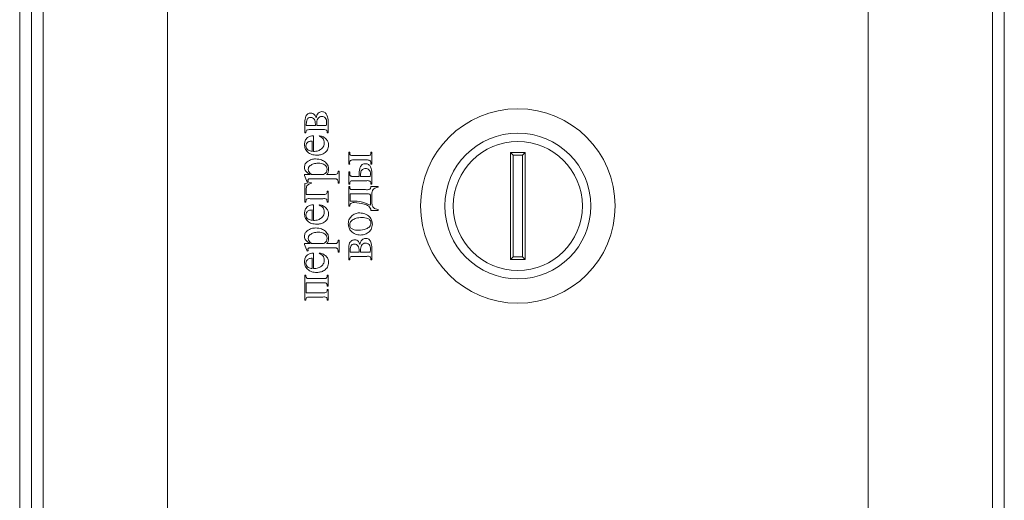
# Model space of a CAD drawing. Units: millimetres. Extents: x -1038 to 1385, y -978 to 519.
# Drawn here: x 387 to 488, y -628 to -578 of the extents above; entities that cross this region are included whole.
import ezdxf

# ---------------------------------------------------------------- set-up
doc = ezdxf.new("R2010")
doc.units = ezdxf.units.MM

msp = doc.modelspace()

# ---------------------------------------------------------------- linework, layer by layer
at = {"color": 8, "linetype": 'Continuous', "lineweight": 0}
for p, q in [((386.96, -967.22), (386.96, -299.62)), ((389.36, -299.62), (389.36, -967.22)), ((486.96, -299.62), (486.96, -967.22))]:
    msp.add_line(p, q, dxfattribs=at)
at = {"color": 7, "linetype": 'Continuous', "lineweight": 15}
for p, q in [((388.16, -967.24), (388.16, -299.59)), ((388.16, -299.62), (388.16, -967.22)), ((488.16, -299.62), (488.16, -967.22)), ((402.16, -508.92), (402.16, -757.92)), ((402.16, -508.92), (402.16, -757.92)), ((474.16, -757.92), (474.16, -508.92)), ((474.16, -757.92), (474.16, -508.92)), ((416.28, -589.78), (416.28, -588.69)), ((416.42, -588.87), (416.42, -589)), ((418.66, -588.61), (418.66, -589.78)), ((416.38, -589.78), (416.28, -589.78)), ((416.42, -589), (417.35, -589)), ((418.13, -589.44), (416.81, -589.44)), ((417.5, -589), (418.47, -589)), ((418.66, -589.78), (418.56, -589.78)), ((417.01, -591.68), (417.01, -590.61)), ((417.15, -590.07), (417.15, -591.68)), ((417.74, -590.12), (417.79, -590.07)), ((420.78, -591.77), (420.88, -591.77)), ((420.78, -592.99), (420.78, -591.77)), ((423.06, -591.77), (423.16, -591.77)), ((423.16, -591.77), (423.16, -592.99)), ((438.91, -591.79), (437.41, -591.79)), ((437.41, -591.79), (437.41, -602.79)), ((437.67, -592.05), (437.41, -591.79)), ((438.65, -592.05), (438.91, -591.79)), ((438.91, -602.79), (438.91, -591.79)), ((420.88, -592.99), (420.78, -592.99)), ((421.31, -592.11), (422.63, -592.11)), ((422.63, -592.55), (421.31, -592.55)), ((423.16, -592.99), (423.06, -592.99)), ((438.65, -592.05), (437.67, -592.05)), ((437.67, -592.05), (437.67, -602.53)), ((438.65, -602.53), (438.65, -592.05)), ((419.68, -593.72), (419.78, -593.72)), ((419.78, -593.72), (419.78, -594.93)), ((420.78, -593.77), (420.88, -593.77)), ((420.78, -595.03), (420.78, -593.77)), ((421.85, -594.25), (421.85, -593.97)), ((423.16, -593.92), (423.16, -595.03)), ((416.23, -594.06), (416.8, -594.06)), ((416.23, -594.15), (416.23, -594.06)), ((416.52, -594.84), (416.23, -594.15)), ((416.28, -594.97), (416.91, -594.88)), ((416.28, -596.88), (416.28, -594.97)), ((416.62, -594.81), (416.52, -594.84)), ((416.91, -594.88), (416.91, -594.98)), ((416.95, -594.06), (417.82, -594.06)), ((419.24, -594.5), (416.96, -594.5)), ((418.51, -594.06), (419.24, -594.06)), ((419.68, -594.93), (419.68, -594.86)), ((419.78, -594.93), (419.68, -594.93)), ((420.88, -595.03), (420.78, -595.03)), ((421.31, -594.25), (421.85, -594.25)), ((422.63, -594.69), (421.31, -594.69)), ((422, -594.25), (422.98, -594.25)), ((423.16, -595.03), (423.06, -595.03)), ((416.42, -595.6), (416.42, -596.1)), ((418.56, -595.76), (418.66, -595.76)), ((418.66, -595.76), (418.66, -596.88)), ((420.78, -595.27), (420.88, -595.27)), ((420.78, -597.32), (420.78, -595.27)), ((422.67, -596.05), (420.92, -596.05)), ((420.92, -596.05), (420.92, -596.78)), ((421.34, -595.61), (422.51, -595.61)), ((423.06, -595.27), (423.79, -595.27)), ((423.79, -595.27), (423.79, -595.37)), ((416.38, -596.88), (416.28, -596.88)), ((416.42, -596.1), (418.13, -596.1)), ((418.13, -596.54), (416.81, -596.54)), ((418.66, -596.88), (418.56, -596.88)), ((420.92, -596.78), (421.07, -596.78)), ((423.01, -597.22), (423.01, -596.36)), ((423.16, -596.22), (423.16, -596.82)), ((417.01, -598.77), (417.01, -597.7)), ((417.15, -597.17), (417.15, -598.77)), ((417.74, -597.22), (417.79, -597.17)), ((420.88, -597.32), (420.78, -597.32)), ((423.79, -597.75), (423.06, -597.75)), ((423.79, -597.66), (423.79, -597.75)), ((419.68, -600.82), (419.78, -600.82)), ((419.78, -600.82), (419.78, -602.03)), ((416.23, -601.16), (416.8, -601.16)), ((416.23, -601.25), (416.23, -601.16)), ((416.52, -601.93), (416.23, -601.25)), ((416.62, -601.91), (416.52, -601.93)), ((416.95, -601.16), (417.82, -601.16)), ((419.24, -601.59), (416.96, -601.59)), ((417.15, -602.13), (417.15, -603.73)), ((417.74, -602.18), (417.79, -602.13)), ((418.51, -601.16), (419.24, -601.16)), ((419.68, -602.03), (419.68, -601.96)), ((419.78, -602.03), (419.68, -602.03)), ((420.78, -602.81), (420.78, -601.72)), ((420.92, -601.89), (420.92, -602.03)), ((420.92, -602.03), (421.85, -602.03)), ((422, -602.03), (422.97, -602.03)), ((423.16, -601.64), (423.16, -602.81)), ((417.01, -603.73), (417.01, -602.66)), ((420.88, -602.81), (420.78, -602.81)), ((422.63, -602.47), (421.31, -602.47)), ((423.16, -602.81), (423.06, -602.81)), ((437.67, -602.53), (437.41, -602.79)), ((437.41, -602.79), (438.91, -602.79)), ((437.67, -602.53), (438.65, -602.53)), ((438.65, -602.53), (438.91, -602.79)), ((416.28, -604.41), (416.38, -604.41)), ((416.28, -606.99), (416.28, -604.41)), ((416.81, -604.75), (418.13, -604.75)), ((418.56, -604.41), (418.66, -604.41)), ((418.66, -604.41), (418.66, -605.53)), ((416.42, -605.19), (416.42, -606.21)), ((418.13, -605.19), (416.42, -605.19)), ((418.66, -605.53), (418.56, -605.53)), ((418.56, -605.87), (418.66, -605.87)), ((418.66, -605.87), (418.66, -606.99)), ((416.38, -606.99), (416.28, -606.99)), ((416.42, -606.21), (418.13, -606.21)), ((418.13, -606.65), (416.81, -606.65)), ((418.66, -606.99), (418.56, -606.99))]:
    msp.add_line(p, q, dxfattribs=at)
for radius in [10, 7.5, 6.63]:
    msp.add_circle((438.16, -597.29), radius, dxfattribs=at)
for points, knots in [([(416.28, -588.69), (416.28, -588.47), (416.28, -588.2), (416.46, -587.92), (416.58, -587.82), (416.73, -587.75), (416.83, -587.74), (416.89, -587.74)], [0, 0, 0, 0, 0.498799, 0.624092, 0.749387, 0.874657, 1, 1, 1, 1]), ([(416.28, -588.69), (416.28, -588.47), (416.28, -588.2), (416.46, -587.92), (416.58, -587.82), (416.73, -587.75), (416.83, -587.74), (416.89, -587.74)], [0, 0, 0, 0, 0.498799, 0.624092, 0.749387, 0.874657, 1, 1, 1, 1]), ([(416.89, -587.74), (416.96, -587.75), (417.11, -587.76), (417.33, -587.93), (417.38, -588.11), (417.42, -588.22)], [0, 0, 0, 0, 0.2804606, 0.5601297, 1, 1, 1, 1]), ([(417.42, -588.22), (417.44, -588.13), (417.49, -587.96), (417.62, -587.75), (417.81, -587.61), (417.95, -587.6), (418.02, -587.59)], [0, 0, 0, 0, 0.280891, 0.560677, 0.780228, 1, 1, 1, 1]), ([(417.42, -588.22), (417.44, -588.13), (417.49, -587.96), (417.62, -587.75), (417.81, -587.61), (417.95, -587.6), (418.02, -587.59)], [0, 0, 0, 0, 0.280891, 0.560677, 0.780228, 1, 1, 1, 1]), ([(418.02, -587.59), (418.08, -587.6), (418.19, -587.6), (418.35, -587.68), (418.47, -587.8), (418.63, -588.1), (418.65, -588.39), (418.66, -588.61)], [0, 0, 0, 0, 0.125341, 0.250422, 0.375603, 0.500991, 1, 1, 1, 1]), ([(418.02, -587.59), (418.08, -587.6), (418.19, -587.6), (418.35, -587.68), (418.47, -587.8), (418.63, -588.1), (418.65, -588.39), (418.66, -588.61)], [0, 0, 0, 0, 0.125341, 0.250422, 0.375603, 0.500991, 1, 1, 1, 1]), ([(416.87, -588.18), (416.79, -588.18), (416.67, -588.2), (416.55, -588.3), (416.44, -588.51), (416.43, -588.71), (416.42, -588.87)], [0, 0, 0, 0, 0.24881, 0.374105, 0.499665, 1, 1, 1, 1]), ([(416.87, -588.18), (416.79, -588.18), (416.67, -588.2), (416.55, -588.3), (416.44, -588.51), (416.43, -588.71), (416.42, -588.87)], [0, 0, 0, 0, 0.24881, 0.374105, 0.499665, 1, 1, 1, 1]), ([(417.35, -588.86), (417.35, -588.77), (417.34, -588.6), (417.25, -588.36), (417.07, -588.2), (416.94, -588.19), (416.87, -588.18)], [0, 0, 0, 0, 0.281235, 0.560565, 0.780487, 1, 1, 1, 1]), ([(417.35, -588.86), (417.35, -588.77), (417.34, -588.6), (417.25, -588.36), (417.07, -588.2), (416.94, -588.19), (416.87, -588.18)], [0, 0, 0, 0, 0.281235, 0.560565, 0.780487, 1, 1, 1, 1]), ([(417.35, -589), (417.35, -588.98), (417.35, -588.93), (417.35, -588.88), (417.35, -588.86)], [0, 0, 0, 0, 0.560009, 1, 1, 1, 1]), ([(418.01, -588.08), (417.97, -588.08), (417.88, -588.09), (417.72, -588.15), (417.52, -588.39), (417.5, -588.64), (417.49, -588.82)], [0, 0, 0, 0, 0.125826, 0.251437, 0.500753, 1, 1, 1, 1]), ([(418.01, -588.08), (417.97, -588.08), (417.88, -588.09), (417.72, -588.15), (417.52, -588.39), (417.5, -588.64), (417.49, -588.82)], [0, 0, 0, 0, 0.125826, 0.251437, 0.500753, 1, 1, 1, 1]), ([(417.49, -588.82), (417.49, -588.85), (417.49, -588.91), (417.5, -588.98), (417.5, -589)], [0, 0, 0, 0, 0.560003, 1, 1, 1, 1]), ([(418.51, -588.69), (418.51, -588.61), (418.5, -588.44), (418.39, -588.22), (418.21, -588.1), (418.08, -588.09), (418.01, -588.08)], [0, 0, 0, 0, 0.280915, 0.559684, 0.779749, 1, 1, 1, 1]), ([(418.51, -588.69), (418.51, -588.61), (418.5, -588.44), (418.39, -588.22), (418.21, -588.1), (418.08, -588.09), (418.01, -588.08)], [0, 0, 0, 0, 0.280915, 0.559684, 0.779749, 1, 1, 1, 1]), ([(418.47, -589), (418.49, -588.95), (418.51, -588.84), (418.51, -588.74), (418.51, -588.69)], [0, 0, 0, 0, 0.559795, 1, 1, 1, 1]), ([(416.81, -589.44), (416.75, -589.44), (416.63, -589.44), (416.44, -589.47), (416.38, -589.63), (416.38, -589.73), (416.38, -589.78)], [0, 0, 0, 0, 0.283359, 0.558877, 0.77752, 1, 1, 1, 1]), ([(418.56, -589.78), (418.56, -589.73), (418.56, -589.64), (418.52, -589.53), (418.39, -589.43), (418.24, -589.43), (418.13, -589.44)], [0, 0, 0, 0, 0.251003, 0.376247, 0.500249, 1, 1, 1, 1]), ([(416.23, -590.98), (416.24, -590.84), (416.27, -590.57), (416.52, -590.26), (416.83, -590.09), (417.05, -590.08), (417.15, -590.07)], [0, 0, 0, 0, 0.279883, 0.55911, 0.779301, 1, 1, 1, 1]), ([(416.23, -590.98), (416.24, -590.84), (416.27, -590.57), (416.52, -590.26), (416.83, -590.09), (417.05, -590.08), (417.15, -590.07)], [0, 0, 0, 0, 0.279883, 0.55911, 0.779301, 1, 1, 1, 1]), ([(417.5, -592.07), (417.32, -592.05), (416.97, -592.03), (416.54, -591.77), (416.27, -591.39), (416.24, -591.12), (416.23, -590.98)], [0, 0, 0, 0, 0.280697, 0.559861, 0.779844, 1, 1, 1, 1]), ([(417.5, -592.07), (417.32, -592.05), (416.97, -592.03), (416.54, -591.77), (416.27, -591.39), (416.24, -591.12), (416.23, -590.98)], [0, 0, 0, 0, 0.280697, 0.559861, 0.779844, 1, 1, 1, 1]), ([(416.69, -590.66), (416.64, -590.69), (416.54, -590.74), (416.42, -590.89), (416.39, -591.03), (416.38, -591.11)], [0, 0, 0, 0, 0.281164, 0.562294, 1, 1, 1, 1]), ([(417.01, -590.61), (416.95, -590.61), (416.84, -590.62), (416.73, -590.65), (416.69, -590.66)], [0, 0, 0, 0, 0.560358, 1, 1, 1, 1]), ([(418.27, -590.81), (418.27, -590.72), (418.25, -590.55), (418.08, -590.26), (417.87, -590.17), (417.74, -590.12)], [0, 0, 0, 0, 0.280876, 0.56027, 1, 1, 1, 1]), ([(418.27, -590.81), (418.27, -590.72), (418.25, -590.55), (418.08, -590.26), (417.87, -590.17), (417.74, -590.12)], [0, 0, 0, 0, 0.280876, 0.56027, 1, 1, 1, 1]), ([(417.79, -590.07), (417.92, -590.1), (418.18, -590.17), (418.49, -590.41), (418.68, -590.71), (418.7, -590.93), (418.71, -591.04)], [0, 0, 0, 0, 0.279984, 0.560047, 0.779913, 1, 1, 1, 1]), ([(417.79, -590.07), (417.92, -590.1), (418.18, -590.17), (418.49, -590.41), (418.68, -590.71), (418.7, -590.93), (418.71, -591.04)], [0, 0, 0, 0, 0.279984, 0.560047, 0.779913, 1, 1, 1, 1]), ([(417.97, -591.42), (418.07, -591.32), (418.23, -591.15), (418.26, -590.92), (418.27, -590.81)], [0, 0, 0, 0, 0.559789, 1, 1, 1, 1]), ([(416.38, -591.11), (416.39, -591.2), (416.42, -591.37), (416.65, -591.6), (416.87, -591.65), (417.01, -591.68)], [0, 0, 0, 0, 0.2797093, 0.5605459, 1, 1, 1, 1]), ([(416.38, -591.11), (416.39, -591.2), (416.42, -591.37), (416.65, -591.6), (416.87, -591.65), (417.01, -591.68)], [0, 0, 0, 0, 0.2797093, 0.5605459, 1, 1, 1, 1]), ([(417.15, -591.68), (417.32, -591.67), (417.62, -591.66), (417.87, -591.49), (417.97, -591.42)], [0, 0, 0, 0, 0.56054, 1, 1, 1, 1]), ([(417.15, -591.68), (417.32, -591.67), (417.62, -591.66), (417.87, -591.49), (417.97, -591.42)], [0, 0, 0, 0, 0.56054, 1, 1, 1, 1]), ([(418.71, -591.04), (418.68, -591.2), (418.64, -591.54), (418.29, -591.87), (417.89, -592.04), (417.63, -592.06), (417.5, -592.07)], [0, 0, 0, 0, 0.278853, 0.558431, 0.778955, 1, 1, 1, 1]), ([(418.71, -591.04), (418.68, -591.2), (418.64, -591.54), (418.29, -591.87), (417.89, -592.04), (417.63, -592.06), (417.5, -592.07)], [0, 0, 0, 0, 0.278853, 0.558431, 0.778955, 1, 1, 1, 1]), ([(420.88, -591.77), (420.88, -591.83), (420.88, -591.91), (420.92, -592.02), (421, -592.1), (421.15, -592.11), (421.26, -592.11), (421.31, -592.11)], [0, 0, 0, 0, 0.2507094, 0.3757271, 0.5000397, 0.7489615, 1, 1, 1, 1]), ([(422.63, -592.11), (422.69, -592.11), (422.8, -592.11), (422.94, -592.1), (423.02, -592.02), (423.06, -591.91), (423.06, -591.83), (423.06, -591.77)], [0, 0, 0, 0, 0.280981, 0.499919, 0.624428, 0.749476, 1, 1, 1, 1]), ([(416.23, -593.32), (416.25, -593.19), (416.27, -592.97), (416.44, -592.81), (416.51, -592.74)], [0, 0, 0, 0, 0.5587461, 1, 1, 1, 1]), ([(416.51, -592.74), (416.66, -592.64), (416.93, -592.47), (417.24, -592.46), (417.38, -592.45)], [0, 0, 0, 0, 0.558563, 1, 1, 1, 1]), ([(416.51, -592.74), (416.66, -592.64), (416.93, -592.47), (417.24, -592.46), (417.38, -592.45)], [0, 0, 0, 0, 0.558563, 1, 1, 1, 1]), ([(417.64, -592.89), (417.47, -592.9), (417.18, -592.91), (416.93, -593.06), (416.82, -593.13)], [0, 0, 0, 0, 0.560689, 1, 1, 1, 1]), ([(417.64, -592.89), (417.47, -592.9), (417.18, -592.91), (416.93, -593.06), (416.82, -593.13)], [0, 0, 0, 0, 0.560689, 1, 1, 1, 1]), ([(417.38, -592.45), (417.59, -592.47), (417.96, -592.49), (418.25, -592.7), (418.39, -592.8)], [0, 0, 0, 0, 0.559904, 1, 1, 1, 1]), ([(417.38, -592.45), (417.59, -592.47), (417.96, -592.49), (418.25, -592.7), (418.39, -592.8)], [0, 0, 0, 0, 0.559904, 1, 1, 1, 1]), ([(418.37, -593.1), (418.24, -593.03), (418.01, -592.9), (417.75, -592.89), (417.64, -592.89)], [0, 0, 0, 0, 0.558257, 1, 1, 1, 1]), ([(418.39, -592.8), (418.49, -592.91), (418.68, -593.11), (418.7, -593.39), (418.71, -593.51)], [0, 0, 0, 0, 0.5589919, 1, 1, 1, 1]), ([(418.39, -592.8), (418.49, -592.91), (418.68, -593.11), (418.7, -593.39), (418.71, -593.51)], [0, 0, 0, 0, 0.5589919, 1, 1, 1, 1]), ([(421.31, -592.55), (421.27, -592.55), (421.17, -592.56), (421.03, -592.56), (420.85, -592.7), (420.87, -592.87), (420.88, -592.99)], [0, 0, 0, 0, 0.188298, 0.376372, 0.559613, 1, 1, 1, 1]), ([(421.85, -593.97), (421.86, -593.73), (421.87, -593.44), (422.04, -593.14), (422.16, -593.02), (422.33, -592.95), (422.44, -592.94), (422.5, -592.94)], [0, 0, 0, 0, 0.499089, 0.624433, 0.749618, 0.874676, 1, 1, 1, 1]), ([(421.85, -593.97), (421.86, -593.73), (421.87, -593.44), (422.04, -593.14), (422.16, -593.02), (422.33, -592.95), (422.44, -592.94), (422.5, -592.94)], [0, 0, 0, 0, 0.499089, 0.624433, 0.749618, 0.874676, 1, 1, 1, 1]), ([(422.5, -592.94), (422.55, -592.94), (422.66, -592.95), (422.87, -593.04), (423.13, -593.35), (423.15, -593.69), (423.16, -593.92)], [0, 0, 0, 0, 0.125673, 0.251246, 0.500839, 1, 1, 1, 1]), ([(422.5, -592.94), (422.55, -592.94), (422.66, -592.95), (422.87, -593.04), (423.13, -593.35), (423.15, -593.69), (423.16, -593.92)], [0, 0, 0, 0, 0.125673, 0.251246, 0.500839, 1, 1, 1, 1]), ([(423.06, -592.99), (423.06, -592.92), (423.07, -592.78), (422.98, -592.58), (422.79, -592.56), (422.68, -592.55), (422.63, -592.55)], [0, 0, 0, 0, 0.28396, 0.555391, 0.776885, 1, 1, 1, 1]), ([(416.8, -594.06), (416.65, -593.96), (416.42, -593.83), (416.25, -593.54), (416.24, -593.39), (416.23, -593.32)], [0, 0, 0, 0, 0.559492, 0.779891, 1, 1, 1, 1]), ([(416.8, -594.06), (416.65, -593.96), (416.42, -593.83), (416.25, -593.54), (416.24, -593.39), (416.23, -593.32)], [0, 0, 0, 0, 0.559492, 0.779891, 1, 1, 1, 1]), ([(416.82, -593.13), (416.76, -593.19), (416.64, -593.29), (416.63, -593.45), (416.62, -593.51)], [0, 0, 0, 0, 0.5598216, 1, 1, 1, 1]), ([(416.62, -593.51), (416.62, -593.56), (416.63, -593.64), (416.66, -593.72), (416.68, -593.76)], [0, 0, 0, 0, 0.559706, 1, 1, 1, 1]), ([(416.68, -593.76), (416.73, -593.82), (416.81, -593.93), (416.91, -594.02), (416.95, -594.06)], [0, 0, 0, 0, 0.559276, 1, 1, 1, 1]), ([(417.82, -594.06), (417.89, -594.06), (418.02, -594.06), (418.14, -594.04), (418.19, -594.04)], [0, 0, 0, 0, 0.560277, 1, 1, 1, 1]), ([(418.19, -594.04), (418.25, -594.01), (418.37, -593.96), (418.53, -593.78), (418.55, -593.61), (418.56, -593.51)], [0, 0, 0, 0, 0.280282, 0.561315, 1, 1, 1, 1]), ([(418.56, -593.51), (418.55, -593.42), (418.53, -593.26), (418.42, -593.15), (418.37, -593.1)], [0, 0, 0, 0, 0.55881, 1, 1, 1, 1]), ([(418.66, -593.83), (418.64, -593.88), (418.6, -593.96), (418.54, -594.03), (418.51, -594.06)], [0, 0, 0, 0, 0.55952, 1, 1, 1, 1]), ([(418.71, -593.51), (418.71, -593.57), (418.7, -593.68), (418.67, -593.78), (418.66, -593.83)], [0, 0, 0, 0, 0.560075, 1, 1, 1, 1]), ([(419.24, -594.06), (419.31, -594.06), (419.43, -594.06), (419.61, -594.02), (419.68, -593.86), (419.68, -593.77), (419.68, -593.72)], [0, 0, 0, 0, 0.282801, 0.559849, 0.777989, 1, 1, 1, 1]), ([(420.88, -593.77), (420.88, -593.85), (420.87, -593.97), (420.9, -594.12), (420.96, -594.21), (421.06, -594.24), (421.18, -594.25), (421.26, -594.25), (421.31, -594.25)], [0, 0, 0, 0, 0.314398, 0.437277, 0.560905, 0.682215, 0.805812, 1, 1, 1, 1]), ([(422.51, -593.43), (422.45, -593.43), (422.33, -593.44), (422.17, -593.53), (422.01, -593.74), (422, -593.95), (421.99, -594.09)], [0, 0, 0, 0, 0.18727, 0.373852, 0.56056, 1, 1, 1, 1]), ([(422.51, -593.43), (422.45, -593.43), (422.33, -593.44), (422.17, -593.53), (422.01, -593.74), (422, -593.95), (421.99, -594.09)], [0, 0, 0, 0, 0.18727, 0.373852, 0.56056, 1, 1, 1, 1]), ([(423.01, -593.99), (423.01, -593.91), (423, -593.75), (422.87, -593.56), (422.7, -593.44), (422.57, -593.43), (422.51, -593.43)], [0, 0, 0, 0, 0.280294, 0.559731, 0.779748, 1, 1, 1, 1]), ([(423.01, -593.99), (423.01, -593.91), (423, -593.75), (422.87, -593.56), (422.7, -593.44), (422.57, -593.43), (422.51, -593.43)], [0, 0, 0, 0, 0.280294, 0.559731, 0.779748, 1, 1, 1, 1]), ([(422.98, -594.25), (422.99, -594.2), (423.01, -594.12), (423.01, -594.03), (423.01, -593.99)], [0, 0, 0, 0, 0.559736, 1, 1, 1, 1]), ([(416.91, -594.98), (416.82, -595.01), (416.7, -595.05), (416.55, -595.13), (416.41, -595.28), (416.42, -595.46), (416.42, -595.6)], [0, 0, 0, 0, 0.314884, 0.438576, 0.561126, 1, 1, 1, 1]), ([(416.96, -594.5), (416.88, -594.49), (416.78, -594.49), (416.66, -594.52), (416.61, -594.56), (416.59, -594.62), (416.58, -594.65), (416.58, -594.67)], [0, 0, 0, 0, 0.5000311, 0.6250762, 0.7500645, 0.8748433, 1, 1, 1, 1]), ([(416.58, -594.67), (416.59, -594.7), (416.59, -594.75), (416.61, -594.79), (416.62, -594.81)], [0, 0, 0, 0, 0.559209, 1, 1, 1, 1]), ([(419.63, -594.61), (419.62, -594.59), (419.59, -594.55), (419.52, -594.51), (419.43, -594.5), (419.34, -594.5), (419.28, -594.5), (419.24, -594.5)], [0, 0, 0, 0, 0.169756, 0.339526, 0.559567, 0.779744, 1, 1, 1, 1]), ([(419.68, -594.86), (419.68, -594.81), (419.68, -594.72), (419.65, -594.64), (419.63, -594.61)], [0, 0, 0, 0, 0.560203, 1, 1, 1, 1]), ([(421.31, -594.69), (421.25, -594.69), (421.13, -594.69), (420.94, -594.72), (420.88, -594.88), (420.88, -594.98), (420.88, -595.03)], [0, 0, 0, 0, 0.283279, 0.559003, 0.77759, 1, 1, 1, 1]), ([(421.99, -594.09), (421.99, -594.12), (421.99, -594.18), (422, -594.23), (422, -594.25)], [0, 0, 0, 0, 0.560004, 1, 1, 1, 1]), ([(423.06, -595.03), (423.06, -594.98), (423.06, -594.89), (423.02, -594.78), (422.89, -594.68), (422.74, -594.68), (422.63, -594.69)], [0, 0, 0, 0, 0.250985, 0.376273, 0.500187, 1, 1, 1, 1]), ([(418.13, -596.1), (418.19, -596.1), (418.31, -596.1), (418.5, -596.07), (418.56, -595.91), (418.56, -595.81), (418.56, -595.76)], [0, 0, 0, 0, 0.2834369, 0.5591082, 0.7774977, 1, 1, 1, 1]), ([(420.88, -595.27), (420.88, -595.33), (420.87, -595.42), (420.93, -595.53), (421.02, -595.61), (421.17, -595.61), (421.29, -595.61), (421.34, -595.61)], [0, 0, 0, 0, 0.250363, 0.374731, 0.500332, 0.779193, 1, 1, 1, 1]), ([(422.51, -595.61), (422.64, -595.62), (422.8, -595.62), (422.99, -595.55), (423.05, -595.43), (423.06, -595.34), (423.06, -595.27)], [0, 0, 0, 0, 0.501075, 0.625342, 0.749869, 1, 1, 1, 1]), ([(423.01, -596.36), (423.01, -596.31), (423.01, -596.23), (423, -596.15), (422.99, -596.1), (422.93, -596.05), (422.81, -596.06), (422.71, -596.05), (422.67, -596.05)], [0, 0, 0, 0, 0.250544, 0.375826, 0.438334, 0.499848, 0.779433, 1, 1, 1, 1]), ([(423.79, -595.37), (423.72, -595.38), (423.57, -595.4), (423.36, -595.51), (423.16, -595.78), (423.16, -596.04), (423.16, -596.22)], [0, 0, 0, 0, 0.187209, 0.374134, 0.560392, 1, 1, 1, 1]), ([(423.79, -595.37), (423.72, -595.38), (423.57, -595.4), (423.36, -595.51), (423.16, -595.78), (423.16, -596.04), (423.16, -596.22)], [0, 0, 0, 0, 0.187209, 0.374134, 0.560392, 1, 1, 1, 1]), ([(416.81, -596.54), (416.69, -596.53), (416.55, -596.51), (416.41, -596.63), (416.38, -596.74), (416.38, -596.82), (416.38, -596.88)], [0, 0, 0, 0, 0.499332, 0.623892, 0.748901, 1, 1, 1, 1]), ([(418.56, -596.88), (418.56, -596.82), (418.55, -596.74), (418.52, -596.63), (418.39, -596.52), (418.24, -596.53), (418.13, -596.54)], [0, 0, 0, 0, 0.2508939, 0.3764667, 0.5003279, 1, 1, 1, 1]), ([(421.34, -596.93), (421.27, -596.93), (421.14, -596.94), (420.98, -597.02), (420.89, -597.16), (420.88, -597.26), (420.88, -597.32)], [0, 0, 0, 0, 0.280843, 0.559758, 0.779432, 1, 1, 1, 1]), ([(421.07, -596.78), (421.45, -596.79), (422.13, -596.8), (422.75, -597.09), (423.01, -597.22)], [0, 0, 0, 0, 0.561012, 1, 1, 1, 1]), ([(421.07, -596.78), (421.45, -596.79), (422.13, -596.8), (422.75, -597.09), (423.01, -597.22)], [0, 0, 0, 0, 0.561012, 1, 1, 1, 1]), ([(423.06, -597.75), (423.05, -597.67), (423.02, -597.49), (422.78, -597.23), (422.2, -597.01), (421.68, -596.96), (421.34, -596.93)], [0, 0, 0, 0, 0.124639, 0.249437, 0.499426, 1, 1, 1, 1]), ([(423.06, -597.75), (423.05, -597.67), (423.02, -597.49), (422.78, -597.23), (422.2, -597.01), (421.68, -596.96), (421.34, -596.93)], [0, 0, 0, 0, 0.124639, 0.249437, 0.499426, 1, 1, 1, 1]), ([(423.16, -596.82), (423.16, -596.94), (423.16, -597.16), (423.28, -597.46), (423.54, -597.61), (423.71, -597.64), (423.79, -597.66)], [0, 0, 0, 0, 0.281591, 0.558995, 0.779114, 1, 1, 1, 1]), ([(423.16, -596.82), (423.16, -596.94), (423.16, -597.16), (423.28, -597.46), (423.54, -597.61), (423.71, -597.64), (423.79, -597.66)], [0, 0, 0, 0, 0.281591, 0.558995, 0.779114, 1, 1, 1, 1]), ([(416.23, -598.07), (416.24, -597.94), (416.27, -597.67), (416.52, -597.35), (416.83, -597.19), (417.05, -597.18), (417.15, -597.17)], [0, 0, 0, 0, 0.279883, 0.559111, 0.7793, 1, 1, 1, 1]), ([(416.23, -598.07), (416.24, -597.94), (416.27, -597.67), (416.52, -597.35), (416.83, -597.19), (417.05, -597.18), (417.15, -597.17)], [0, 0, 0, 0, 0.279883, 0.559111, 0.7793, 1, 1, 1, 1]), ([(417.5, -599.16), (417.32, -599.15), (416.97, -599.13), (416.54, -598.87), (416.27, -598.49), (416.24, -598.21), (416.23, -598.07)], [0, 0, 0, 0, 0.280697, 0.559861, 0.779844, 1, 1, 1, 1]), ([(417.5, -599.16), (417.32, -599.15), (416.97, -599.13), (416.54, -598.87), (416.27, -598.49), (416.24, -598.21), (416.23, -598.07)], [0, 0, 0, 0, 0.280697, 0.559861, 0.779844, 1, 1, 1, 1]), ([(416.69, -597.76), (416.64, -597.78), (416.54, -597.83), (416.42, -597.98), (416.39, -598.12), (416.38, -598.21)], [0, 0, 0, 0, 0.281164, 0.562294, 1, 1, 1, 1]), ([(417.01, -597.7), (416.95, -597.71), (416.84, -597.71), (416.73, -597.74), (416.69, -597.76)], [0, 0, 0, 0, 0.560358, 1, 1, 1, 1]), ([(418.27, -597.91), (418.27, -597.82), (418.25, -597.65), (418.08, -597.36), (417.87, -597.27), (417.74, -597.22)], [0, 0, 0, 0, 0.280876, 0.56027, 1, 1, 1, 1]), ([(418.27, -597.91), (418.27, -597.82), (418.25, -597.65), (418.08, -597.36), (417.87, -597.27), (417.74, -597.22)], [0, 0, 0, 0, 0.280876, 0.56027, 1, 1, 1, 1]), ([(417.79, -597.17), (417.92, -597.2), (418.18, -597.27), (418.49, -597.51), (418.68, -597.81), (418.7, -598.03), (418.71, -598.13)], [0, 0, 0, 0, 0.279984, 0.560047, 0.779913, 1, 1, 1, 1]), ([(417.79, -597.17), (417.92, -597.2), (418.18, -597.27), (418.49, -597.51), (418.68, -597.81), (418.7, -598.03), (418.71, -598.13)], [0, 0, 0, 0, 0.279984, 0.560047, 0.779913, 1, 1, 1, 1]), ([(417.97, -598.52), (418.07, -598.42), (418.23, -598.25), (418.26, -598.01), (418.27, -597.91)], [0, 0, 0, 0, 0.559789, 1, 1, 1, 1]), ([(421.13, -598.27), (421.27, -598.18), (421.51, -598.02), (421.8, -598), (421.93, -598)], [0, 0, 0, 0, 0.559331, 1, 1, 1, 1]), ([(421.13, -598.27), (421.27, -598.18), (421.51, -598.02), (421.8, -598), (421.93, -598)], [0, 0, 0, 0, 0.559331, 1, 1, 1, 1]), ([(421.93, -598), (422.1, -598.02), (422.46, -598.06), (422.9, -598.34), (423.17, -598.74), (423.2, -599.02), (423.21, -599.16)], [0, 0, 0, 0, 0.2802032, 0.5598828, 0.7797727, 1, 1, 1, 1]), ([(421.93, -598), (422.1, -598.02), (422.46, -598.06), (422.9, -598.34), (423.17, -598.74), (423.2, -599.02), (423.21, -599.16)], [0, 0, 0, 0, 0.2802032, 0.5598828, 0.7797727, 1, 1, 1, 1]), ([(416.38, -598.21), (416.39, -598.29), (416.42, -598.47), (416.65, -598.7), (416.87, -598.75), (417.01, -598.77)], [0, 0, 0, 0, 0.2797093, 0.5605459, 1, 1, 1, 1]), ([(416.38, -598.21), (416.39, -598.29), (416.42, -598.47), (416.65, -598.7), (416.87, -598.75), (417.01, -598.77)], [0, 0, 0, 0, 0.2797093, 0.5605459, 1, 1, 1, 1]), ([(417.15, -598.77), (417.32, -598.77), (417.62, -598.75), (417.87, -598.59), (417.97, -598.52)], [0, 0, 0, 0, 0.56054, 1, 1, 1, 1]), ([(417.15, -598.77), (417.32, -598.77), (417.62, -598.75), (417.87, -598.59), (417.97, -598.52)], [0, 0, 0, 0, 0.56054, 1, 1, 1, 1]), ([(418.71, -598.13), (418.68, -598.3), (418.64, -598.63), (418.29, -598.97), (417.89, -599.14), (417.63, -599.16), (417.5, -599.16)], [0, 0, 0, 0, 0.278853, 0.558431, 0.778955, 1, 1, 1, 1]), ([(418.71, -598.13), (418.68, -598.3), (418.64, -598.63), (418.29, -598.97), (417.89, -599.14), (417.63, -599.16), (417.5, -599.16)], [0, 0, 0, 0, 0.278853, 0.558431, 0.778955, 1, 1, 1, 1]), ([(420.73, -599.14), (420.75, -598.95), (420.79, -598.61), (421.03, -598.38), (421.13, -598.27)], [0, 0, 0, 0, 0.559107, 1, 1, 1, 1]), ([(420.73, -599.14), (420.75, -598.95), (420.79, -598.61), (421.03, -598.38), (421.13, -598.27)], [0, 0, 0, 0, 0.559107, 1, 1, 1, 1]), ([(421.13, -598.75), (421.05, -598.82), (420.91, -598.95), (420.89, -599.13), (420.88, -599.21)], [0, 0, 0, 0, 0.559432, 1, 1, 1, 1]), ([(422.13, -598.48), (421.93, -598.49), (421.58, -598.5), (421.26, -598.67), (421.13, -598.75)], [0, 0, 0, 0, 0.560583, 1, 1, 1, 1]), ([(422.13, -598.48), (421.93, -598.49), (421.58, -598.5), (421.26, -598.67), (421.13, -598.75)], [0, 0, 0, 0, 0.560583, 1, 1, 1, 1]), ([(421.78, -599.79), (422.05, -599.77), (422.46, -599.73), (422.88, -599.49), (423.04, -599.26), (423.06, -599.12), (423.06, -599.05)], [0, 0, 0, 0, 0.4996927, 0.7497179, 0.8748747, 1, 1, 1, 1]), ([(421.78, -599.79), (422.05, -599.77), (422.46, -599.73), (422.88, -599.49), (423.04, -599.26), (423.06, -599.12), (423.06, -599.05)], [0, 0, 0, 0, 0.4996927, 0.7497179, 0.8748747, 1, 1, 1, 1]), ([(423.06, -599.05), (423.06, -599), (423.05, -598.9), (422.98, -598.76), (422.87, -598.65), (422.6, -598.49), (422.34, -598.49), (422.13, -598.48)], [0, 0, 0, 0, 0.125175, 0.250318, 0.375597, 0.500854, 1, 1, 1, 1]), ([(423.06, -599.05), (423.06, -599), (423.05, -598.9), (422.98, -598.76), (422.87, -598.65), (422.6, -598.49), (422.34, -598.49), (422.13, -598.48)], [0, 0, 0, 0, 0.125175, 0.250318, 0.375597, 0.500854, 1, 1, 1, 1]), ([(416.23, -600.42), (416.25, -600.29), (416.27, -600.06), (416.44, -599.91), (416.51, -599.84)], [0, 0, 0, 0, 0.5587461, 1, 1, 1, 1]), ([(416.51, -599.84), (416.66, -599.74), (416.93, -599.57), (417.24, -599.56), (417.38, -599.55)], [0, 0, 0, 0, 0.558563, 1, 1, 1, 1]), ([(416.51, -599.84), (416.66, -599.74), (416.93, -599.57), (417.24, -599.56), (417.38, -599.55)], [0, 0, 0, 0, 0.558563, 1, 1, 1, 1]), ([(417.64, -599.99), (417.47, -599.99), (417.18, -600), (416.93, -600.16), (416.82, -600.22)], [0, 0, 0, 0, 0.560689, 1, 1, 1, 1]), ([(417.64, -599.99), (417.47, -599.99), (417.18, -600), (416.93, -600.16), (416.82, -600.22)], [0, 0, 0, 0, 0.560689, 1, 1, 1, 1]), ([(417.38, -599.55), (417.59, -599.57), (417.96, -599.59), (418.25, -599.8), (418.39, -599.89)], [0, 0, 0, 0, 0.559906, 1, 1, 1, 1]), ([(417.38, -599.55), (417.59, -599.57), (417.96, -599.59), (418.25, -599.8), (418.39, -599.89)], [0, 0, 0, 0, 0.559906, 1, 1, 1, 1]), ([(418.37, -600.2), (418.24, -600.12), (418.01, -600), (417.75, -599.99), (417.64, -599.99)], [0, 0, 0, 0, 0.558257, 1, 1, 1, 1]), ([(418.39, -599.89), (418.49, -600.01), (418.68, -600.21), (418.7, -600.49), (418.71, -600.61)], [0, 0, 0, 0, 0.5589919, 1, 1, 1, 1]), ([(418.39, -599.89), (418.49, -600.01), (418.68, -600.21), (418.7, -600.49), (418.71, -600.61)], [0, 0, 0, 0, 0.5589919, 1, 1, 1, 1]), ([(421.99, -600.28), (421.82, -600.26), (421.46, -600.21), (421.04, -599.94), (420.78, -599.55), (420.75, -599.27), (420.73, -599.14)], [0, 0, 0, 0, 0.280064, 0.55995, 0.779857, 1, 1, 1, 1]), ([(421.99, -600.28), (421.82, -600.26), (421.46, -600.21), (421.04, -599.94), (420.78, -599.55), (420.75, -599.27), (420.73, -599.14)], [0, 0, 0, 0, 0.280064, 0.55995, 0.779857, 1, 1, 1, 1]), ([(420.88, -599.21), (420.88, -599.26), (420.89, -599.36), (420.96, -599.5), (421.06, -599.61), (421.32, -599.77), (421.58, -599.78), (421.78, -599.79)], [0, 0, 0, 0, 0.125267, 0.250679, 0.37587, 0.501391, 1, 1, 1, 1]), ([(420.88, -599.21), (420.88, -599.26), (420.89, -599.36), (420.96, -599.5), (421.06, -599.61), (421.32, -599.77), (421.58, -599.78), (421.78, -599.79)], [0, 0, 0, 0, 0.125267, 0.250679, 0.37587, 0.501391, 1, 1, 1, 1]), ([(422.79, -600.01), (422.65, -600.1), (422.41, -600.25), (422.12, -600.27), (421.99, -600.28)], [0, 0, 0, 0, 0.559539, 1, 1, 1, 1]), ([(422.79, -600.01), (422.65, -600.1), (422.41, -600.25), (422.12, -600.27), (421.99, -600.28)], [0, 0, 0, 0, 0.559539, 1, 1, 1, 1]), ([(423.21, -599.16), (423.19, -599.35), (423.15, -599.69), (422.9, -599.92), (422.79, -600.01)], [0, 0, 0, 0, 0.558885, 1, 1, 1, 1]), ([(423.21, -599.16), (423.19, -599.35), (423.15, -599.69), (422.9, -599.92), (422.79, -600.01)], [0, 0, 0, 0, 0.558885, 1, 1, 1, 1]), ([(416.8, -601.16), (416.65, -601.06), (416.42, -600.92), (416.25, -600.63), (416.24, -600.49), (416.23, -600.42)], [0, 0, 0, 0, 0.559492, 0.779891, 1, 1, 1, 1]), ([(416.8, -601.16), (416.65, -601.06), (416.42, -600.92), (416.25, -600.63), (416.24, -600.49), (416.23, -600.42)], [0, 0, 0, 0, 0.559492, 0.779891, 1, 1, 1, 1]), ([(416.82, -600.22), (416.76, -600.28), (416.64, -600.39), (416.63, -600.54), (416.62, -600.61)], [0, 0, 0, 0, 0.5598216, 1, 1, 1, 1]), ([(416.62, -600.61), (416.62, -600.66), (416.63, -600.74), (416.66, -600.82), (416.68, -600.85)], [0, 0, 0, 0, 0.559706, 1, 1, 1, 1]), ([(416.68, -600.85), (416.73, -600.91), (416.81, -601.02), (416.91, -601.11), (416.95, -601.16)], [0, 0, 0, 0, 0.559276, 1, 1, 1, 1]), ([(418.19, -601.13), (418.25, -601.11), (418.37, -601.06), (418.53, -600.88), (418.55, -600.71), (418.56, -600.61)], [0, 0, 0, 0, 0.280282, 0.561315, 1, 1, 1, 1]), ([(418.56, -600.61), (418.55, -600.52), (418.53, -600.36), (418.42, -600.24), (418.37, -600.2)], [0, 0, 0, 0, 0.55881, 1, 1, 1, 1]), ([(418.66, -600.93), (418.64, -600.97), (418.6, -601.06), (418.54, -601.13), (418.51, -601.16)], [0, 0, 0, 0, 0.55952, 1, 1, 1, 1]), ([(418.71, -600.61), (418.71, -600.67), (418.7, -600.78), (418.67, -600.88), (418.66, -600.93)], [0, 0, 0, 0, 0.560097, 1, 1, 1, 1]), ([(419.24, -601.16), (419.31, -601.16), (419.43, -601.16), (419.61, -601.12), (419.68, -600.96), (419.68, -600.86), (419.68, -600.82)], [0, 0, 0, 0, 0.282801, 0.559849, 0.777989, 1, 1, 1, 1]), ([(420.78, -601.72), (420.78, -601.5), (420.78, -601.22), (420.96, -600.95), (421.08, -600.85), (421.23, -600.78), (421.33, -600.77), (421.39, -600.77)], [0, 0, 0, 0, 0.498804, 0.624092, 0.749387, 0.874657, 1, 1, 1, 1]), ([(420.78, -601.72), (420.78, -601.5), (420.78, -601.22), (420.96, -600.95), (421.08, -600.85), (421.23, -600.78), (421.33, -600.77), (421.39, -600.77)], [0, 0, 0, 0, 0.498804, 0.624092, 0.749387, 0.874657, 1, 1, 1, 1]), ([(421.39, -600.77), (421.46, -600.77), (421.61, -600.79), (421.83, -600.96), (421.88, -601.14), (421.92, -601.25)], [0, 0, 0, 0, 0.2804606, 0.5601297, 1, 1, 1, 1]), ([(421.92, -601.25), (421.94, -601.16), (421.99, -600.99), (422.12, -600.77), (422.31, -600.64), (422.45, -600.63), (422.52, -600.62)], [0, 0, 0, 0, 0.280885, 0.560674, 0.780226, 1, 1, 1, 1]), ([(421.92, -601.25), (421.94, -601.16), (421.99, -600.99), (422.12, -600.77), (422.31, -600.64), (422.45, -600.63), (422.52, -600.62)], [0, 0, 0, 0, 0.280885, 0.560674, 0.780226, 1, 1, 1, 1]), ([(422.51, -601.11), (422.47, -601.11), (422.38, -601.11), (422.22, -601.18), (422.02, -601.41), (422, -601.67), (421.99, -601.85)], [0, 0, 0, 0, 0.125826, 0.251437, 0.500753, 1, 1, 1, 1]), ([(422.51, -601.11), (422.47, -601.11), (422.38, -601.11), (422.22, -601.18), (422.02, -601.41), (422, -601.67), (421.99, -601.85)], [0, 0, 0, 0, 0.125826, 0.251437, 0.500753, 1, 1, 1, 1]), ([(423.01, -601.72), (423.01, -601.64), (423, -601.47), (422.89, -601.25), (422.71, -601.13), (422.58, -601.11), (422.51, -601.11)], [0, 0, 0, 0, 0.280923, 0.559684, 0.779749, 1, 1, 1, 1]), ([(423.01, -601.72), (423.01, -601.64), (423, -601.47), (422.89, -601.25), (422.71, -601.13), (422.58, -601.11), (422.51, -601.11)], [0, 0, 0, 0, 0.280923, 0.559684, 0.779749, 1, 1, 1, 1]), ([(422.52, -600.62), (422.58, -600.62), (422.69, -600.63), (422.85, -600.71), (422.97, -600.83), (423.13, -601.13), (423.15, -601.41), (423.16, -601.64)], [0, 0, 0, 0, 0.125341, 0.250422, 0.375603, 0.500991, 1, 1, 1, 1]), ([(422.52, -600.62), (422.58, -600.62), (422.69, -600.63), (422.85, -600.71), (422.97, -600.83), (423.13, -601.13), (423.15, -601.41), (423.16, -601.64)], [0, 0, 0, 0, 0.125341, 0.250422, 0.375603, 0.500991, 1, 1, 1, 1]), ([(416.23, -603.03), (416.24, -602.9), (416.27, -602.62), (416.52, -602.31), (416.83, -602.15), (417.05, -602.13), (417.15, -602.13)], [0, 0, 0, 0, 0.2798788, 0.5591106, 0.7793004, 1, 1, 1, 1]), ([(416.23, -603.03), (416.24, -602.9), (416.27, -602.62), (416.52, -602.31), (416.83, -602.15), (417.05, -602.13), (417.15, -602.13)], [0, 0, 0, 0, 0.2798788, 0.5591106, 0.7793004, 1, 1, 1, 1]), ([(416.96, -601.59), (416.88, -601.59), (416.78, -601.59), (416.66, -601.62), (416.61, -601.66), (416.59, -601.71), (416.58, -601.75), (416.58, -601.77)], [0, 0, 0, 0, 0.5000311, 0.6250762, 0.7500645, 0.8748433, 1, 1, 1, 1]), ([(416.58, -601.77), (416.59, -601.8), (416.59, -601.84), (416.61, -601.89), (416.62, -601.91)], [0, 0, 0, 0, 0.559209, 1, 1, 1, 1]), ([(417.79, -602.13), (417.92, -602.16), (418.18, -602.23), (418.49, -602.47), (418.68, -602.77), (418.7, -602.98), (418.71, -603.09)], [0, 0, 0, 0, 0.279982, 0.560044, 0.779909, 1, 1, 1, 1]), ([(417.79, -602.13), (417.92, -602.16), (418.18, -602.23), (418.49, -602.47), (418.68, -602.77), (418.7, -602.98), (418.71, -603.09)], [0, 0, 0, 0, 0.279982, 0.560044, 0.779909, 1, 1, 1, 1]), ([(417.82, -601.16), (417.89, -601.16), (418.02, -601.16), (418.14, -601.14), (418.19, -601.13)], [0, 0, 0, 0, 0.560277, 1, 1, 1, 1]), ([(419.63, -601.7), (419.62, -601.68), (419.59, -601.64), (419.52, -601.61), (419.43, -601.6), (419.34, -601.59), (419.28, -601.59), (419.24, -601.59)], [0, 0, 0, 0, 0.169756, 0.339526, 0.559567, 0.779744, 1, 1, 1, 1]), ([(419.68, -601.96), (419.68, -601.91), (419.68, -601.82), (419.65, -601.74), (419.63, -601.7)], [0, 0, 0, 0, 0.560203, 1, 1, 1, 1]), ([(421.37, -601.2), (421.29, -601.21), (421.17, -601.22), (421.05, -601.33), (420.94, -601.54), (420.93, -601.73), (420.92, -601.89)], [0, 0, 0, 0, 0.24881, 0.374105, 0.499665, 1, 1, 1, 1]), ([(421.37, -601.2), (421.29, -601.21), (421.17, -601.22), (421.05, -601.33), (420.94, -601.54), (420.93, -601.73), (420.92, -601.89)], [0, 0, 0, 0, 0.24881, 0.374105, 0.499665, 1, 1, 1, 1]), ([(421.85, -601.89), (421.85, -601.8), (421.84, -601.63), (421.75, -601.39), (421.57, -601.23), (421.44, -601.21), (421.37, -601.2)], [0, 0, 0, 0, 0.281243, 0.560565, 0.780514, 1, 1, 1, 1]), ([(421.85, -601.89), (421.85, -601.8), (421.84, -601.63), (421.75, -601.39), (421.57, -601.23), (421.44, -601.21), (421.37, -601.2)], [0, 0, 0, 0, 0.281243, 0.560565, 0.780514, 1, 1, 1, 1]), ([(421.85, -602.03), (421.85, -602), (421.85, -601.96), (421.85, -601.91), (421.85, -601.89)], [0, 0, 0, 0, 0.560009, 1, 1, 1, 1]), ([(421.99, -601.85), (421.99, -601.88), (421.99, -601.94), (422, -602), (422, -602.03)], [0, 0, 0, 0, 0.559966, 1, 1, 1, 1]), ([(422.97, -602.03), (422.99, -601.97), (423.01, -601.87), (423.01, -601.77), (423.01, -601.72)], [0, 0, 0, 0, 0.559795, 1, 1, 1, 1]), ([(417.5, -604.12), (417.32, -604.11), (416.97, -604.09), (416.54, -603.83), (416.27, -603.45), (416.24, -603.17), (416.23, -603.03)], [0, 0, 0, 0, 0.280697, 0.559861, 0.779844, 1, 1, 1, 1]), ([(417.5, -604.12), (417.32, -604.11), (416.97, -604.09), (416.54, -603.83), (416.27, -603.45), (416.24, -603.17), (416.23, -603.03)], [0, 0, 0, 0, 0.280697, 0.559861, 0.779844, 1, 1, 1, 1]), ([(416.69, -602.72), (416.64, -602.74), (416.54, -602.79), (416.42, -602.94), (416.39, -603.08), (416.38, -603.16)], [0, 0, 0, 0, 0.281172, 0.562293, 1, 1, 1, 1]), ([(417.01, -602.66), (416.95, -602.67), (416.84, -602.67), (416.73, -602.7), (416.69, -602.72)], [0, 0, 0, 0, 0.560358, 1, 1, 1, 1]), ([(418.71, -603.09), (418.68, -603.26), (418.64, -603.59), (418.29, -603.93), (417.89, -604.1), (417.63, -604.11), (417.5, -604.12)], [0, 0, 0, 0, 0.27885, 0.558429, 0.778954, 1, 1, 1, 1]), ([(418.71, -603.09), (418.68, -603.26), (418.64, -603.59), (418.29, -603.93), (417.89, -604.1), (417.63, -604.11), (417.5, -604.12)], [0, 0, 0, 0, 0.27885, 0.558429, 0.778954, 1, 1, 1, 1]), ([(418.27, -602.87), (418.27, -602.78), (418.25, -602.6), (418.08, -602.32), (417.87, -602.23), (417.74, -602.18)], [0, 0, 0, 0, 0.280877, 0.560265, 1, 1, 1, 1]), ([(418.27, -602.87), (418.27, -602.78), (418.25, -602.6), (418.08, -602.32), (417.87, -602.23), (417.74, -602.18)], [0, 0, 0, 0, 0.280877, 0.560265, 1, 1, 1, 1]), ([(417.97, -603.48), (418.07, -603.38), (418.23, -603.21), (418.26, -602.97), (418.27, -602.87)], [0, 0, 0, 0, 0.559789, 1, 1, 1, 1]), ([(421.31, -602.47), (421.25, -602.47), (421.13, -602.47), (420.94, -602.5), (420.88, -602.66), (420.88, -602.76), (420.88, -602.81)], [0, 0, 0, 0, 0.283361, 0.558884, 0.777519, 1, 1, 1, 1]), ([(423.06, -602.81), (423.06, -602.75), (423.06, -602.67), (423.02, -602.56), (422.89, -602.45), (422.74, -602.46), (422.63, -602.47)], [0, 0, 0, 0, 0.250993, 0.376247, 0.50025, 1, 1, 1, 1]), ([(416.38, -603.16), (416.39, -603.25), (416.42, -603.42), (416.65, -603.66), (416.87, -603.7), (417.01, -603.73)], [0, 0, 0, 0, 0.2797083, 0.5605499, 1, 1, 1, 1]), ([(416.38, -603.16), (416.39, -603.25), (416.42, -603.42), (416.65, -603.66), (416.87, -603.7), (417.01, -603.73)], [0, 0, 0, 0, 0.2797083, 0.5605499, 1, 1, 1, 1]), ([(417.15, -603.73), (417.32, -603.73), (417.62, -603.71), (417.87, -603.55), (417.97, -603.48)], [0, 0, 0, 0, 0.56054, 1, 1, 1, 1]), ([(417.15, -603.73), (417.32, -603.73), (417.62, -603.71), (417.87, -603.55), (417.97, -603.48)], [0, 0, 0, 0, 0.56054, 1, 1, 1, 1]), ([(416.38, -604.41), (416.38, -604.45), (416.38, -604.54), (416.41, -604.66), (416.57, -604.78), (416.71, -604.76), (416.81, -604.75)], [0, 0, 0, 0, 0.187679, 0.373432, 0.558338, 1, 1, 1, 1]), ([(418.13, -604.75), (418.19, -604.75), (418.31, -604.75), (418.5, -604.72), (418.56, -604.56), (418.56, -604.46), (418.56, -604.41)], [0, 0, 0, 0, 0.2834369, 0.5591082, 0.7774977, 1, 1, 1, 1]), ([(418.56, -605.53), (418.56, -605.48), (418.56, -605.39), (418.52, -605.28), (418.39, -605.18), (418.24, -605.18), (418.13, -605.19)], [0, 0, 0, 0, 0.250853, 0.376388, 0.500551, 1, 1, 1, 1]), ([(418.13, -606.21), (418.19, -606.21), (418.31, -606.21), (418.5, -606.18), (418.56, -606.02), (418.56, -605.92), (418.56, -605.87)], [0, 0, 0, 0, 0.283437, 0.559107, 0.777487, 1, 1, 1, 1]), ([(416.81, -606.65), (416.75, -606.65), (416.63, -606.65), (416.44, -606.68), (416.38, -606.84), (416.38, -606.94), (416.38, -606.99)], [0, 0, 0, 0, 0.283281, 0.559002, 0.7776, 1, 1, 1, 1]), ([(418.56, -606.99), (418.56, -606.93), (418.56, -606.85), (418.52, -606.74), (418.39, -606.63), (418.24, -606.64), (418.13, -606.65)], [0, 0, 0, 0, 0.250986, 0.376264, 0.500186, 1, 1, 1, 1])]:
    msp.add_open_spline(points, degree=3, knots=knots, dxfattribs=at)

doc.saveas('drawing.dxf')
